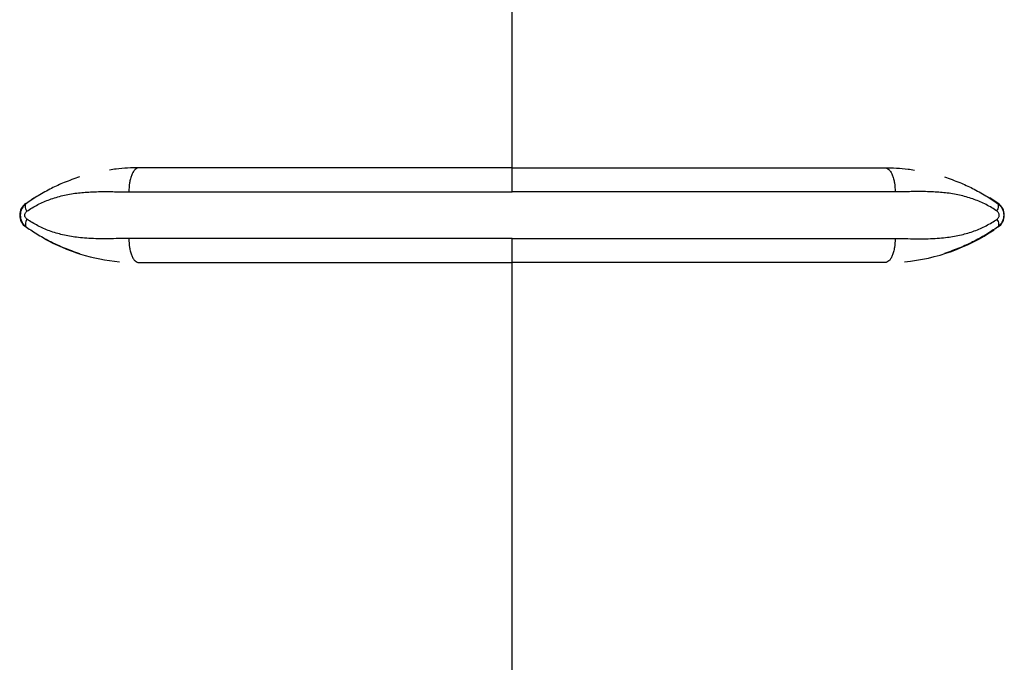
# Model space of a CAD drawing. Units: inches. Extents: x 317 to 517, y 64 to 259.
# Drawn here: x 410 to 423, y 109 to 118 of the extents above; entities that cross this region are included whole.
import ezdxf

# ---------------------------------------------------------------- set-up
doc = ezdxf.new("R2010")
doc.units = ezdxf.units.IN
doc.header["$MEASUREMENT"] = 0
doc.linetypes.add('SLD-Continue', pattern=[0])

msp = doc.modelspace()

# ---------------------------------------------------------------- linework, layer by layer
at = {"color": 0, "linetype": 'SLD-Continue', "lineweight": 30}
for p, q in [((416.711, 115.778), (416.711, 137.129)), ((411.88, 115.778), (411.88, 115.778)), ((421.542, 115.778), (421.542, 115.778)), ((410.489, 115.367), (410.521, 115.387)), ((423.007, 115.316), (422.9, 115.387)), ((411.88, 114.548), (411.88, 114.548)), ((416.711, 109.173), (416.711, 114.548)), ((421.542, 114.548), (421.542, 114.548))]:
    msp.add_line(p, q, dxfattribs=at)
for centre, radius, start, end in [((410.524, 115.163), 0.188, 125.3818, 234.6182), ((422.898, 115.163), 0.188, 305.3818, 54.6182), ((421.559, 117.048), 2.5, 275.4152, 303.9816), ((411.863, 117.048), 2.5, 241.0464, 264.5848)]:
    msp.add_arc(centre, radius, start, end, dxfattribs=at)
for points, knots in [([(411.88, 115.778), (411.831, 115.777), (411.733, 115.775), (411.605, 115.764), (411.527, 115.752), (411.499, 115.748)], [0, 0, 0, 0, 0.389283, 0.780184, 1, 1, 1, 1]), ([(411.88, 115.778), (411.831, 115.777), (411.733, 115.775), (411.605, 115.764), (411.527, 115.752), (411.499, 115.748)], [0, 0, 0, 0, 0.389275, 0.780167, 1, 1, 1, 1]), ([(411.88, 115.778), (411.863, 115.773), (411.838, 115.767), (411.808, 115.728), (411.787, 115.688), (411.77, 115.637), (411.754, 115.565), (411.751, 115.504), (411.749, 115.465)], [0, 0, 0, 0, 0.239455, 0.36836, 0.499998, 0.63164, 0.760541, 1, 1, 1, 1]), ([(411.88, 115.778), (411.863, 115.773), (411.838, 115.767), (411.808, 115.728), (411.787, 115.688), (411.77, 115.637), (411.754, 115.565), (411.751, 115.504), (411.749, 115.465)], [0, 0, 0, 0, 0.239455, 0.36836, 0.499999, 0.631641, 0.76054, 1, 1, 1, 1]), ([(416.711, 115.778), (416.503, 115.778), (416.088, 115.778), (415.467, 115.778), (414.849, 115.778), (414.237, 115.778), (413.632, 115.778), (413.036, 115.778), (412.45, 115.778), (412.07, 115.778), (411.88, 115.778)], [0, 0, 0, 0, 0.12496, 0.250001, 0.375068, 0.5, 0.624943, 0.749998, 0.875061, 1, 1, 1, 1]), ([(416.711, 115.778), (416.503, 115.778), (416.088, 115.778), (415.467, 115.778), (414.849, 115.778), (414.237, 115.778), (413.632, 115.778), (413.036, 115.778), (412.45, 115.778), (412.07, 115.778), (411.88, 115.778)], [0, 0, 0, 0, 0.12496, 0.250001, 0.375068, 0.5, 0.624943, 0.749999, 0.875061, 1, 1, 1, 1]), ([(416.711, 115.778), (416.918, 115.778), (417.334, 115.778), (417.955, 115.778), (418.572, 115.778), (419.184, 115.778), (419.789, 115.778), (420.385, 115.778), (420.972, 115.778), (421.352, 115.778), (421.542, 115.778)], [0, 0, 0, 0, 0.12496, 0.250001, 0.375068, 0.5, 0.624943, 0.749998, 0.875061, 1, 1, 1, 1]), ([(416.711, 115.465), (416.711, 115.504), (416.711, 115.565), (416.711, 115.637), (416.711, 115.688), (416.711, 115.728), (416.711, 115.767), (416.711, 115.773), (416.711, 115.778)], [0, 0, 0, 0, 0.23946, 0.36836, 0.500002, 0.63164, 0.760545, 1, 1, 1, 1]), ([(416.711, 115.778), (416.918, 115.778), (417.334, 115.778), (417.955, 115.778), (418.572, 115.778), (419.184, 115.778), (419.789, 115.778), (420.385, 115.778), (420.972, 115.778), (421.352, 115.778), (421.542, 115.778)], [0, 0, 0, 0, 0.12496, 0.250001, 0.375068, 0.5, 0.624943, 0.749999, 0.875061, 1, 1, 1, 1]), ([(416.711, 115.465), (416.711, 115.504), (416.711, 115.565), (416.711, 115.637), (416.711, 115.688), (416.711, 115.728), (416.711, 115.767), (416.711, 115.773), (416.711, 115.778)], [0, 0, 0, 0, 0.23946, 0.36836, 0.500002, 0.63164, 0.760545, 1, 1, 1, 1]), ([(421.542, 115.778), (421.558, 115.773), (421.584, 115.767), (421.614, 115.728), (421.635, 115.688), (421.652, 115.637), (421.668, 115.565), (421.671, 115.504), (421.672, 115.465)], [0, 0, 0, 0, 0.239455, 0.36836, 0.499998, 0.63164, 0.760541, 1, 1, 1, 1]), ([(421.542, 115.778), (421.558, 115.773), (421.584, 115.767), (421.614, 115.728), (421.635, 115.688), (421.652, 115.637), (421.668, 115.565), (421.671, 115.504), (421.672, 115.465)], [0, 0, 0, 0, 0.239455, 0.36836, 0.499999, 0.631641, 0.76054, 1, 1, 1, 1]), ([(421.542, 115.778), (421.591, 115.777), (421.689, 115.775), (421.817, 115.764), (421.895, 115.752), (421.923, 115.748)], [0, 0, 0, 0, 0.389283, 0.780184, 1, 1, 1, 1]), ([(421.542, 115.778), (421.591, 115.777), (421.689, 115.775), (421.817, 115.764), (421.895, 115.752), (421.923, 115.748)], [0, 0, 0, 0, 0.389275, 0.780167, 1, 1, 1, 1]), ([(411.111, 115.658), (411.044, 115.635), (410.919, 115.592), (410.741, 115.509), (410.576, 115.419), (410.473, 115.35), (410.423, 115.316)], [0, 0, 0, 0, 0.267602, 0.503232, 0.757284, 1, 1, 1, 1]), ([(411.111, 115.658), (411.044, 115.635), (410.919, 115.592), (410.741, 115.509), (410.576, 115.419), (410.473, 115.35), (410.423, 115.316)], [0, 0, 0, 0, 0.267595, 0.503228, 0.757281, 1, 1, 1, 1]), ([(422.311, 115.658), (422.377, 115.635), (422.502, 115.592), (422.681, 115.509), (422.846, 115.419), (422.949, 115.35), (422.999, 115.316)], [0, 0, 0, 0, 0.267602, 0.503232, 0.757284, 1, 1, 1, 1]), ([(422.311, 115.658), (422.377, 115.635), (422.502, 115.592), (422.681, 115.509), (422.846, 115.419), (422.949, 115.35), (422.999, 115.316)], [0, 0, 0, 0, 0.267595, 0.503228, 0.757281, 1, 1, 1, 1]), ([(410.429, 115.214), (410.476, 115.244), (410.57, 115.304), (410.699, 115.359), (410.807, 115.395), (410.893, 115.418), (410.982, 115.436), (411.072, 115.45), (411.162, 115.459), (411.256, 115.465), (411.351, 115.468), (411.44, 115.469), (411.525, 115.468), (411.606, 115.466), (411.683, 115.465), (411.73, 115.465), (411.749, 115.465)], [0, 0, 0, 0, 0.1206, 0.24488, 0.308903, 0.374398, 0.441527, 0.510442, 0.573983, 0.642441, 0.715886, 0.78241, 0.834407, 0.900011, 0.958254, 1, 1, 1, 1]), ([(410.429, 115.214), (410.476, 115.244), (410.57, 115.304), (410.699, 115.359), (410.807, 115.395), (410.893, 115.418), (410.982, 115.436), (411.072, 115.45), (411.162, 115.459), (411.256, 115.465), (411.351, 115.468), (411.44, 115.469), (411.525, 115.468), (411.606, 115.466), (411.683, 115.465), (411.73, 115.465), (411.749, 115.465)], [0, 0, 0, 0, 0.1206, 0.24488, 0.308903, 0.374397, 0.441527, 0.510441, 0.573983, 0.642441, 0.715886, 0.78241, 0.834407, 0.900011, 0.958254, 1, 1, 1, 1]), ([(411.749, 115.465), (411.945, 115.465), (412.335, 115.465), (412.937, 115.465), (413.549, 115.465), (414.17, 115.465), (414.799, 115.465), (415.433, 115.465), (416.071, 115.465), (416.498, 115.465), (416.711, 115.465)], [0, 0, 0, 0, 0.125, 0.25, 0.375, 0.5, 0.625, 0.75, 0.875, 1, 1, 1, 1]), ([(411.749, 115.465), (411.945, 115.465), (412.335, 115.465), (412.937, 115.465), (413.549, 115.465), (414.17, 115.465), (414.799, 115.465), (415.433, 115.465), (416.071, 115.465), (416.498, 115.465), (416.711, 115.465)], [0, 0, 0, 0, 0.125, 0.25, 0.375, 0.5, 0.625, 0.75, 0.875, 1, 1, 1, 1]), ([(421.672, 115.465), (421.477, 115.465), (421.087, 115.465), (420.485, 115.465), (419.873, 115.465), (419.251, 115.465), (418.623, 115.465), (417.988, 115.465), (417.351, 115.465), (416.924, 115.465), (416.711, 115.465)], [0, 0, 0, 0, 0.125, 0.25, 0.375, 0.5, 0.625, 0.75, 0.875, 1, 1, 1, 1]), ([(421.672, 115.465), (421.477, 115.465), (421.087, 115.465), (420.485, 115.465), (419.873, 115.465), (419.251, 115.465), (418.623, 115.465), (417.988, 115.465), (417.351, 115.465), (416.924, 115.465), (416.711, 115.465)], [0, 0, 0, 0, 0.125, 0.25, 0.375, 0.5, 0.625, 0.75, 0.875, 1, 1, 1, 1]), ([(422.992, 115.214), (422.946, 115.244), (422.852, 115.304), (422.723, 115.359), (422.614, 115.395), (422.529, 115.418), (422.439, 115.436), (422.35, 115.45), (422.259, 115.459), (422.166, 115.465), (422.07, 115.468), (421.982, 115.469), (421.897, 115.468), (421.816, 115.466), (421.739, 115.465), (421.692, 115.465), (421.672, 115.465)], [0, 0, 0, 0, 0.1206, 0.24488, 0.308903, 0.374398, 0.441527, 0.510442, 0.573983, 0.642441, 0.715886, 0.78241, 0.834407, 0.900011, 0.958254, 1, 1, 1, 1]), ([(422.992, 115.214), (422.946, 115.244), (422.852, 115.304), (422.723, 115.359), (422.614, 115.395), (422.529, 115.418), (422.439, 115.436), (422.35, 115.45), (422.259, 115.459), (422.166, 115.465), (422.07, 115.468), (421.982, 115.469), (421.897, 115.468), (421.816, 115.466), (421.739, 115.465), (421.692, 115.465), (421.672, 115.465)], [0, 0, 0, 0, 0.1206, 0.24488, 0.308903, 0.374397, 0.441527, 0.510441, 0.573983, 0.642441, 0.715886, 0.78241, 0.834407, 0.900011, 0.958254, 1, 1, 1, 1]), ([(410.423, 115.316), (410.411, 115.306), (410.387, 115.286), (410.362, 115.247), (410.347, 115.206), (410.342, 115.163), (410.347, 115.12), (410.361, 115.079), (410.386, 115.039), (410.411, 115.019), (410.423, 115.009)], [0, 0, 0, 0, 0.133635, 0.261145, 0.382735, 0.498657, 0.615193, 0.737437, 0.865633, 1, 1, 1, 1]), ([(410.423, 115.316), (410.411, 115.306), (410.387, 115.286), (410.362, 115.247), (410.347, 115.206), (410.342, 115.163), (410.347, 115.12), (410.361, 115.079), (410.386, 115.039), (410.411, 115.019), (410.423, 115.009)], [0, 0, 0, 0, 0.133634, 0.261144, 0.382734, 0.498657, 0.615193, 0.737437, 0.865634, 1, 1, 1, 1]), ([(410.429, 115.214), (410.424, 115.225), (410.414, 115.247), (410.409, 115.278), (410.411, 115.303), (410.419, 115.312), (410.423, 115.316)], [0, 0, 0, 0, 0.243778, 0.499997, 0.756228, 1, 1, 1, 1]), ([(410.429, 115.214), (410.424, 115.225), (410.414, 115.247), (410.409, 115.278), (410.411, 115.303), (410.419, 115.312), (410.423, 115.316)], [0, 0, 0, 0, 0.243781, 0.499988, 0.756218, 1, 1, 1, 1]), ([(422.992, 115.214), (422.997, 115.225), (423.007, 115.247), (423.013, 115.278), (423.011, 115.303), (423.003, 115.312), (422.999, 115.316)], [0, 0, 0, 0, 0.243778, 0.499997, 0.756228, 1, 1, 1, 1]), ([(422.992, 115.214), (422.997, 115.225), (423.007, 115.247), (423.013, 115.278), (423.011, 115.303), (423.003, 115.312), (422.999, 115.316)], [0, 0, 0, 0, 0.243781, 0.499988, 0.756218, 1, 1, 1, 1]), ([(422.999, 115.316), (423.011, 115.306), (423.035, 115.286), (423.06, 115.247), (423.075, 115.206), (423.08, 115.163), (423.075, 115.12), (423.06, 115.079), (423.035, 115.039), (423.011, 115.019), (422.999, 115.009)], [0, 0, 0, 0, 0.133635, 0.261145, 0.382735, 0.498657, 0.615193, 0.737437, 0.865633, 1, 1, 1, 1]), ([(422.999, 115.316), (423.011, 115.306), (423.035, 115.286), (423.06, 115.247), (423.075, 115.206), (423.08, 115.163), (423.075, 115.12), (423.06, 115.079), (423.035, 115.039), (423.011, 115.019), (422.999, 115.009)], [0, 0, 0, 0, 0.133634, 0.261144, 0.382734, 0.498657, 0.615193, 0.737437, 0.865634, 1, 1, 1, 1]), ([(410.429, 115.111), (410.425, 115.114), (410.418, 115.12), (410.409, 115.133), (410.403, 115.147), (410.402, 115.163), (410.404, 115.178), (410.409, 115.192), (410.418, 115.205), (410.425, 115.211), (410.429, 115.214)], [0, 0, 0, 0, 0.130634, 0.255622, 0.379893, 0.501275, 0.621979, 0.745879, 0.870099, 1, 1, 1, 1]), ([(410.429, 115.111), (410.425, 115.114), (410.418, 115.12), (410.409, 115.133), (410.403, 115.147), (410.402, 115.163), (410.404, 115.178), (410.409, 115.192), (410.418, 115.205), (410.425, 115.211), (410.429, 115.214)], [0, 0, 0, 0, 0.130634, 0.255622, 0.379893, 0.501275, 0.621979, 0.745879, 0.870099, 1, 1, 1, 1]), ([(422.992, 115.111), (422.996, 115.114), (423.004, 115.12), (423.013, 115.133), (423.018, 115.147), (423.02, 115.163), (423.018, 115.178), (423.012, 115.192), (423.004, 115.205), (422.996, 115.211), (422.992, 115.214)], [0, 0, 0, 0, 0.130634, 0.255622, 0.379893, 0.501275, 0.621979, 0.745879, 0.870099, 1, 1, 1, 1]), ([(422.992, 115.111), (422.996, 115.114), (423.004, 115.12), (423.013, 115.133), (423.018, 115.147), (423.02, 115.163), (423.018, 115.178), (423.012, 115.192), (423.004, 115.205), (422.996, 115.211), (422.992, 115.214)], [0, 0, 0, 0, 0.130634, 0.255622, 0.379893, 0.501275, 0.621979, 0.745879, 0.870099, 1, 1, 1, 1]), ([(410.429, 115.111), (410.424, 115.1), (410.414, 115.078), (410.409, 115.047), (410.411, 115.023), (410.419, 115.014), (410.423, 115.009)], [0, 0, 0, 0, 0.243779, 0.499998, 0.756222, 1, 1, 1, 1]), ([(410.429, 115.111), (410.424, 115.1), (410.414, 115.078), (410.409, 115.047), (410.411, 115.023), (410.419, 115.014), (410.423, 115.009)], [0, 0, 0, 0, 0.243782, 0.49999, 0.756211, 1, 1, 1, 1]), ([(410.423, 115.009), (410.447, 114.992), (410.497, 114.958), (410.576, 114.909), (410.659, 114.861), (410.742, 114.817), (410.827, 114.777), (410.914, 114.738), (411.006, 114.707), (411.08, 114.668), (411.11, 114.668), (411.11, 114.668)], [0, 0, 0, 0, 0.12014, 0.242938, 0.368475, 0.496822, 0.609894, 0.731426, 0.861452, 0.999995, 1, 1, 1, 1]), ([(410.423, 115.009), (410.447, 114.992), (410.497, 114.958), (410.576, 114.909), (410.659, 114.861), (410.742, 114.818), (410.827, 114.777), (410.914, 114.739), (411.008, 114.702), (411.075, 114.679), (411.11, 114.668)], [0, 0, 0, 0, 0.1201437, 0.2429436, 0.3684827, 0.4968323, 0.6099059, 0.7314411, 0.861469, 1, 1, 1, 1]), ([(411.749, 114.861), (411.717, 114.86), (411.639, 114.86), (411.527, 114.858), (411.406, 114.856), (411.293, 114.858), (411.179, 114.865), (411.046, 114.878), (410.894, 114.905), (410.725, 114.955), (410.57, 115.022), (410.476, 115.082), (410.429, 115.111)], [0, 0, 0, 0, 0.069604, 0.167715, 0.240636, 0.331242, 0.414412, 0.490258, 0.626244, 0.755613, 0.879696, 1, 1, 1, 1]), ([(411.749, 114.861), (411.717, 114.86), (411.639, 114.86), (411.527, 114.858), (411.406, 114.856), (411.293, 114.858), (411.179, 114.865), (411.046, 114.878), (410.894, 114.905), (410.725, 114.955), (410.57, 115.022), (410.476, 115.082), (410.429, 115.111)], [0, 0, 0, 0, 0.069604, 0.167715, 0.240636, 0.331242, 0.414412, 0.490258, 0.626244, 0.755614, 0.879696, 1, 1, 1, 1]), ([(421.672, 114.861), (421.705, 114.86), (421.783, 114.86), (421.895, 114.858), (422.015, 114.856), (422.129, 114.858), (422.242, 114.865), (422.376, 114.878), (422.528, 114.905), (422.696, 114.955), (422.852, 115.022), (422.946, 115.082), (422.992, 115.111)], [0, 0, 0, 0, 0.069604, 0.167715, 0.240636, 0.331242, 0.414412, 0.490258, 0.626244, 0.755613, 0.879696, 1, 1, 1, 1]), ([(421.672, 114.861), (421.705, 114.86), (421.783, 114.86), (421.895, 114.858), (422.015, 114.856), (422.129, 114.858), (422.242, 114.865), (422.376, 114.878), (422.528, 114.905), (422.696, 114.955), (422.852, 115.022), (422.946, 115.082), (422.992, 115.111)], [0, 0, 0, 0, 0.069604, 0.167715, 0.240636, 0.331242, 0.414412, 0.490258, 0.626244, 0.755614, 0.879696, 1, 1, 1, 1]), ([(422.999, 115.009), (422.974, 114.992), (422.925, 114.958), (422.846, 114.909), (422.763, 114.861), (422.68, 114.817), (422.595, 114.777), (422.508, 114.738), (422.415, 114.707), (422.341, 114.668), (422.312, 114.668), (422.312, 114.668)], [0, 0, 0, 0, 0.12014, 0.242938, 0.368475, 0.496822, 0.609894, 0.731426, 0.861452, 0.999995, 1, 1, 1, 1]), ([(422.999, 115.009), (422.974, 114.992), (422.925, 114.958), (422.846, 114.909), (422.763, 114.861), (422.68, 114.818), (422.595, 114.777), (422.508, 114.739), (422.413, 114.702), (422.346, 114.679), (422.312, 114.668)], [0, 0, 0, 0, 0.1201437, 0.2429436, 0.3684827, 0.4968323, 0.6099059, 0.7314411, 0.861469, 1, 1, 1, 1]), ([(422.992, 115.111), (422.997, 115.1), (423.007, 115.078), (423.013, 115.047), (423.011, 115.023), (423.003, 115.014), (422.999, 115.009)], [0, 0, 0, 0, 0.243779, 0.499998, 0.756222, 1, 1, 1, 1]), ([(422.992, 115.111), (422.997, 115.1), (423.007, 115.078), (423.013, 115.047), (423.011, 115.023), (423.003, 115.014), (422.999, 115.009)], [0, 0, 0, 0, 0.243782, 0.49999, 0.756211, 1, 1, 1, 1]), ([(416.711, 114.861), (416.498, 114.861), (416.071, 114.861), (415.433, 114.861), (414.799, 114.861), (414.17, 114.861), (413.549, 114.861), (412.937, 114.861), (412.335, 114.861), (411.945, 114.861), (411.749, 114.861)], [0, 0, 0, 0, 0.125, 0.25, 0.375, 0.5, 0.625, 0.75, 0.875, 1, 1, 1, 1]), ([(411.749, 114.861), (411.751, 114.821), (411.754, 114.761), (411.77, 114.688), (411.787, 114.638), (411.808, 114.597), (411.838, 114.558), (411.863, 114.552), (411.88, 114.548)], [0, 0, 0, 0, 0.239455, 0.368361, 0.5, 0.631639, 0.760544, 1, 1, 1, 1]), ([(416.711, 114.861), (416.498, 114.861), (416.071, 114.861), (415.433, 114.861), (414.799, 114.861), (414.17, 114.861), (413.549, 114.861), (412.937, 114.861), (412.335, 114.861), (411.945, 114.861), (411.749, 114.861)], [0, 0, 0, 0, 0.125, 0.25, 0.375, 0.5, 0.625, 0.75, 0.875, 1, 1, 1, 1]), ([(411.749, 114.861), (411.751, 114.821), (411.754, 114.761), (411.77, 114.688), (411.787, 114.638), (411.808, 114.597), (411.838, 114.558), (411.863, 114.552), (411.88, 114.548)], [0, 0, 0, 0, 0.2394564, 0.3683604, 0.4999992, 0.6316384, 0.7605441, 1, 1, 1, 1]), ([(416.711, 114.861), (416.924, 114.861), (417.351, 114.861), (417.988, 114.861), (418.623, 114.861), (419.251, 114.861), (419.873, 114.861), (420.485, 114.861), (421.087, 114.861), (421.477, 114.861), (421.672, 114.861)], [0, 0, 0, 0, 0.125, 0.25, 0.375, 0.5, 0.625, 0.75, 0.875, 1, 1, 1, 1]), ([(416.711, 114.548), (416.711, 114.552), (416.711, 114.558), (416.711, 114.597), (416.711, 114.638), (416.711, 114.688), (416.711, 114.761), (416.711, 114.821), (416.711, 114.861)], [0, 0, 0, 0, 0.239456, 0.368361, 0.5, 0.631639, 0.760544, 1, 1, 1, 1]), ([(416.711, 114.861), (416.924, 114.861), (417.351, 114.861), (417.988, 114.861), (418.623, 114.861), (419.251, 114.861), (419.873, 114.861), (420.485, 114.861), (421.087, 114.861), (421.477, 114.861), (421.672, 114.861)], [0, 0, 0, 0, 0.125, 0.25, 0.375, 0.5, 0.625, 0.75, 0.875, 1, 1, 1, 1]), ([(416.711, 114.548), (416.711, 114.552), (416.711, 114.558), (416.711, 114.597), (416.711, 114.638), (416.711, 114.688), (416.711, 114.761), (416.711, 114.821), (416.711, 114.861)], [0, 0, 0, 0, 0.239456, 0.368361, 0.5, 0.631639, 0.760544, 1, 1, 1, 1]), ([(421.672, 114.861), (421.671, 114.821), (421.668, 114.761), (421.652, 114.688), (421.635, 114.638), (421.614, 114.597), (421.584, 114.558), (421.558, 114.552), (421.542, 114.548)], [0, 0, 0, 0, 0.239455, 0.368361, 0.5, 0.631639, 0.760544, 1, 1, 1, 1]), ([(421.672, 114.861), (421.671, 114.821), (421.668, 114.761), (421.652, 114.688), (421.635, 114.638), (421.614, 114.597), (421.584, 114.558), (421.558, 114.552), (421.542, 114.548)], [0, 0, 0, 0, 0.2394564, 0.3683604, 0.4999992, 0.6316384, 0.7605441, 1, 1, 1, 1]), ([(411.88, 114.548), (412.07, 114.548), (412.45, 114.548), (413.036, 114.548), (413.632, 114.548), (414.237, 114.548), (414.849, 114.548), (415.467, 114.548), (416.088, 114.548), (416.503, 114.548), (416.711, 114.548)], [0, 0, 0, 0, 0.124937, 0.250002, 0.375052, 0.5, 0.624927, 0.749999, 0.875038, 1, 1, 1, 1]), ([(411.88, 114.548), (412.07, 114.548), (412.45, 114.548), (413.036, 114.548), (413.632, 114.548), (414.237, 114.548), (414.849, 114.548), (415.467, 114.548), (416.088, 114.548), (416.503, 114.548), (416.711, 114.548)], [0, 0, 0, 0, 0.124937, 0.250001, 0.375052, 0.5, 0.624927, 0.749999, 0.875038, 1, 1, 1, 1]), ([(421.542, 114.548), (421.352, 114.548), (420.972, 114.548), (420.385, 114.548), (419.789, 114.548), (419.184, 114.548), (418.572, 114.548), (417.955, 114.548), (417.334, 114.548), (416.918, 114.548), (416.711, 114.548)], [0, 0, 0, 0, 0.124937, 0.250002, 0.375052, 0.5, 0.624927, 0.749999, 0.875038, 1, 1, 1, 1]), ([(421.542, 114.548), (421.352, 114.548), (420.972, 114.548), (420.385, 114.548), (419.789, 114.548), (419.184, 114.548), (418.572, 114.548), (417.955, 114.548), (417.334, 114.548), (416.918, 114.548), (416.711, 114.548)], [0, 0, 0, 0, 0.124937, 0.250001, 0.375052, 0.5, 0.624927, 0.749999, 0.875038, 1, 1, 1, 1])]:
    msp.add_open_spline(points, degree=3, knots=knots, dxfattribs=at)

doc.saveas('drawing.dxf')
